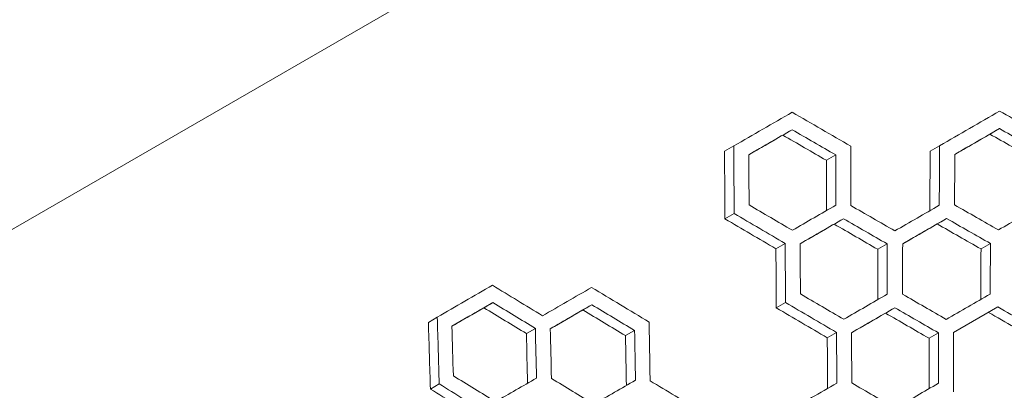
# Model space of a CAD drawing. Units: millimetres. Extents: x -1907 to 7846, y -5197 to 4959.
# Drawn here: x 4382 to 4669, y 2039 to 2147 of the extents above; entities that cross this region are included whole.
import ezdxf

# ---------------------------------------------------------------- set-up
doc = ezdxf.new("R2010")
doc.units = ezdxf.units.MM
doc.header["$LTSCALE"] = 0.2
doc.header["$MEASUREMENT"] = 0
doc.header["$PDMODE"] = 1
doc.layers.add('HAGS-Dim Plan', color=7, linetype='Continuous', lineweight=100)
doc.styles.get("Standard").update_dxf_attribs({"font": 'g13f12d.shx', "height": 300})
doc.dimstyles.new('HAGS - Dim Plan', dxfattribs={"dimtxt": 300, "dimasz": 200, "dimexe": 0.18, "dimexo": 0.0625, "dimgap": 150, "dimtad": 0, "dimlfac": 0.001, "dimrnd": 0.05, "dimzin": 1, "dimdsep": 46, "dimtxsty": 'Standard', "dimblk": 'HAGS - Dim Plan arrow', "dimcen": 0.1, "dimse1": 1, "dimse2": 1, "dimclrd": 1, "dimadec": 0, "dimazin": 0, "dimtfac": 1, "dimtofl": 0, "dimtmove": 0, "dimatfit": 3, "dimfxl": 1, "dimtolj": 1, "dimtzin": 0, "dimarcsym": 0})

# ---------------------------------------------------------------- blocks, each defined once
blk = doc.blocks.new('HAGS - Dim Plan arrow')
at = {"color": 1, "lineweight": 0}
blk.add_lwpolyline([(0, 0, 0, 0.35, 0), (-1, 0, 0.015, 0.015, 0)], format="xyseb", dxfattribs=at)
blk = doc.blocks.new('*D15')
at = {"color": 1, "lineweight": -2, "transparency": 16777216}
for p, q in [((-1706.97, 4761.81), (1781.91, 4761.81)), ((6481.67, 4761.81), (2992.78, 4761.81))]:
    blk.add_line(p, q, dxfattribs=at)
at = {"layer": 'Defpoints', "color": 0, "transparency": 16777216}
for p in [(6681.67, 4761.81), (6681.67, 1940.49), (-1906.97, 499.98)]:
    blk.add_point(p, dxfattribs=at)
at = {"color": 1, "lineweight": -2, "transparency": 16777216, "xscale": 200, "yscale": 200, "zscale": 200, "rotation": 180}
blk.add_blockref('HAGS - Dim Plan arrow', (-1906.97, 4761.81), dxfattribs=at)
at = {"color": 1, "lineweight": -2, "transparency": 16777216, "xscale": 200, "yscale": 200, "zscale": 200}
blk.add_blockref('HAGS - Dim Plan arrow', (6681.67, 4761.81), dxfattribs=at)
at = {"color": 0, "transparency": 16777216, "insert": (2387.35, 4761.81), "char_height": 300, "attachment_point": 5}
blk.add_mtext('\\A1;8.60m', dxfattribs=at)
blk = doc.blocks.new('*D16')
at = {"color": 1, "lineweight": -2, "transparency": 16777216}
for p, q in [((-63.11, 4299.4), (1835.3, 4299.4)), ((4974.59, 4299.4), (3076.17, 4299.4))]:
    blk.add_line(p, q, dxfattribs=at)
at = {"layer": 'Defpoints', "color": 0, "transparency": 16777216}
for p in [(5174.59, 4299.4), (5174.59, 1967.49, 2.19), (-263.11, 513.75, 300)]:
    blk.add_point(p, dxfattribs=at)
at = {"color": 1, "lineweight": -2, "transparency": 16777216, "xscale": 200, "yscale": 200, "zscale": 200, "rotation": 180}
blk.add_blockref('HAGS - Dim Plan arrow', (-263.11, 4299.4), dxfattribs=at)
at = {"color": 1, "lineweight": -2, "transparency": 16777216, "xscale": 200, "yscale": 200, "zscale": 200}
blk.add_blockref('HAGS - Dim Plan arrow', (5174.59, 4299.4), dxfattribs=at)
at = {"color": 0, "transparency": 16777216, "insert": (2455.74, 4299.4), "char_height": 300, "attachment_point": 5}
blk.add_mtext('\\A1;5.45m', dxfattribs=at)
blk = doc.blocks.new('*D17')
at = {"layer": 'Defpoints', "color": 0, "transparency": 16777216}
for p in [(4877.25, 3927.5), (653.75, -3421.99), (7649.47, -3421.99)]:
    blk.add_point(p, dxfattribs=at)
at = {"layer": 'HAGS-Dim Plan', "color": 1, "lineweight": -2, "transparency": 16777216}
for p, q in [((7649.47, 3727.5), (7649.47, 858.19)), ((7649.47, -3221.99), (7649.47, -352.68))]:
    blk.add_line(p, q, dxfattribs=at)
at = {"layer": 'HAGS-Dim Plan', "color": 1, "lineweight": -2, "transparency": 16777216, "xscale": 200, "yscale": 200, "zscale": 200}
for p, rotation in [((7649.47, 3927.5), 90), ((7649.47, -3421.99), 270)]:
    blk.add_blockref('HAGS - Dim Plan arrow', p, dxfattribs=dict(at, rotation=rotation))
at = {"layer": 'HAGS-Dim Plan', "color": 0, "transparency": 16777216, "insert": (7649.47, 252.76), "char_height": 300, "attachment_point": 5, "rotation": 90}
blk.add_mtext('\\A1;7.35m', dxfattribs=at)
blk = doc.blocks.new('*D18')
at = {"layer": 'Defpoints', "color": 0, "transparency": 16777216}
for p in [(4924.59, 2400.5, 2.19), (7084.64, 2400.5), (501.07, -1921.43, 451.27)]:
    blk.add_point(p, dxfattribs=at)
at = {"layer": 'HAGS-Dim Plan', "color": 1, "lineweight": -2, "transparency": 16777216}
for p, q in [((7084.64, 2200.5), (7084.64, 859.97)), ((7084.64, -1721.43), (7084.64, -380.9))]:
    blk.add_line(p, q, dxfattribs=at)
at = {"layer": 'HAGS-Dim Plan', "color": 1, "lineweight": -2, "transparency": 16777216, "xscale": 200, "yscale": 200, "zscale": 200}
for p, rotation in [((7084.64, 2400.5), 90), ((7084.64, -1921.43), 270)]:
    blk.add_blockref('HAGS - Dim Plan arrow', p, dxfattribs=dict(at, rotation=rotation))
at = {"layer": 'HAGS-Dim Plan', "color": 0, "transparency": 16777216, "insert": (7084.64, 239.54), "char_height": 300, "attachment_point": 5, "rotation": 90}
blk.add_mtext('\\A1;4.30m', dxfattribs=at)

msp = doc.modelspace()

# ---------------------------------------------------------------- linework, layer by layer
at = {"lineweight": 0}
for p, q in [((4009.771, 1872.333), (4881.35, 2375.539)), ((4667.933, 2115.539), (4665.154, 2113.934)), ((4607.509, 2115.228), (4604.791, 2113.658)), ((4590.499, 2110.495), (4587.799, 2108.937)), ((4650.503, 2110.564), (4647.745, 2108.972)), ((4620.211, 2107.893), (4617.485, 2106.319)), ((4590.617, 2090.807), (4587.928, 2089.255)), ((4622.48, 2089.297), (4619.762, 2087.727)), ((4652.533, 2089.361), (4649.785, 2087.774)), ((4605.482, 2082.102), (4602.784, 2080.544)), ((4635.183, 2081.962), (4632.456, 2080.388)), ((4665.325, 2082.078), (4662.568, 2080.486)), ((4520.292, 2064.873), (4517.682, 2063.366)), ((4549.135, 2064.238), (4546.5, 2062.717)), ((4605.588, 2064.876), (4602.899, 2063.324)), ((4637.452, 2063.366), (4634.733, 2061.796)), ((4667.506, 2063.58), (4654.57, 2056.112)), ((4504.072, 2060.597), (4501.479, 2059.1)), ((4532.654, 2057.342), (4530.038, 2055.832)), ((4561.581, 2056.756), (4558.938, 2055.23)), ((4620.453, 2056.171), (4617.755, 2054.613)), ((4650.154, 2056.031), (4647.427, 2054.457)), ((4504.639, 2041.168), (4502.055, 2039.676))]:
    msp.add_line(p, q, dxfattribs=at)
for centre, major_axis, ratio, start_param, end_param in [((5168.554, 2444.237), (-1457.023, -841.211), 0.0000008, 1.1628357, 1.1755177), ((4609.768, 3412.083), (-2617.455, 1810.034), 0.3435016, 1.8031729, 1.8095388), ((5183.526, 2418.306), (-1457.023, -841.211), 0.0000008, 1.1962716, 1.2091368), ((4579.826, 3463.945), (-2617.455, 1810.034), 0.3435016, 1.8367919, 1.8424442), ((5744.448, 1446.76), (258.799, -3171.787), 0.3435027, -1.8095373, -1.8039659), ((5714.636, 1498.397), (258.799, -3171.787), 0.3435027, -1.7921188, -1.7874243), ((5774.521, 1394.672), (258.799, -3171.787), 0.3435027, -1.8255778, -1.8208171), ((4639.581, 3360.446), (-2617.455, 1810.034), 0.3435016, 1.7874259, 1.7921203), ((5183.461, 2418.418), (-1457.023, -841.211), 0.0000008, 1.1644651, 1.1738808), ((4624.74, 3386.152), (-2617.455, 1810.034), 0.3435016, 1.8039675, 1.8087423), ((5191.011, 2405.34), (-1457.023, -841.211), 0.0000008, 1.1810872, 1.1906659), ((4609.638, 3412.308), (-2617.455, 1810.034), 0.3435016, 1.8208187, 1.8255794), ((5198.432, 2392.487), (-1457.023, -841.211), 0.0000008, 1.1979242, 1.2074758), ((5729.607, 1472.466), (258.799, -3171.787), 0.3435027, -1.7921188, -1.7874243), ((5759.549, 1420.603), (258.799, -3171.787), 0.3435027, -1.8087893, -1.8040627), ((5168.555, 2444.237), (-1457.023, -841.211), 0.0000008, 1.0972382, 1.1096153), ((4699.596, 3256.496), (-2617.455, 1810.034), 0.3435016, 1.7372705, 1.7427019), ((5176.04, 2431.271), (-1457.023, -841.211), 0.0000008, 1.1150467, 1.1259404), ((4684.625, 3282.427), (-2617.455, 1810.034), 0.3435016, 1.7535956, 1.7598395), ((4654.552, 3334.515), (-2617.455, 1810.034), 0.3435016, 1.7874259, 1.7921203), ((5198.432, 2392.487), (-1457.023, -841.211), 0.0000008, 1.1644651, 1.1738808), ((4639.581, 3360.446), (-2617.455, 1810.034), 0.3435016, 1.8040643, 1.8087908), ((5205.918, 2379.522), (-1457.023, -841.211), 0.0000008, 1.1811356, 1.1906172), ((5624.808, 1653.983), (258.799, -3171.787), 0.3435027, -1.7264829, -1.7218986), ((5684.563, 1550.484), (258.799, -3171.787), 0.3435027, -1.7598379, -1.7543736), ((5654.75, 1602.121), (258.799, -3171.787), 0.3435027, -1.7427475, -1.7381383), ((5744.578, 1446.535), (258.799, -3171.787), 0.3435027, -1.7921187, -1.7874242), ((5774.391, 1394.898), (258.799, -3171.787), 0.3435027, -1.8087407, -1.8031712), ((4729.409, 3204.859), (-2617.455, 1810.034), 0.3435016, 1.7219002, 1.7264844), ((5183.461, 2418.418), (-1457.023, -841.211), 0.0000008, 1.0988292, 1.1080185), ((4714.438, 3230.79), (-2617.455, 1810.034), 0.3435016, 1.7381399, 1.7427491), ((5190.946, 2405.453), (-1457.023, -841.211), 0.0000008, 1.1150939, 1.1243346), ((4699.597, 3256.496), (-2617.455, 1810.034), 0.3435016, 1.7543751, 1.7598395), ((5205.983, 2379.409), (-1457.023, -841.211), 0.0000008, 1.1462868, 1.1573074), ((4669.524, 3308.583), (-2617.455, 1810.034), 0.3435016, 1.7874258, 1.7921202), ((5213.403, 2366.556), (-1457.023, -841.211), 0.0000008, 1.1644651, 1.1738808)]:
    msp.add_ellipse(centre, major_axis=major_axis, ratio=ratio, start_param=start_param, end_param=end_param, dxfattribs=at)
at = {"lineweight": 0, "extrusion": (0, 0, -1)}
for centre, major_axis, ratio, start_param, end_param in [((5185.729, 2414.489), (1457.023, 841.211), 0.0000008, -4.3490685, -4.3395169), ((4584.232, 3456.313), (-2617.455, 1810.034), 0.3435016, -1.8399223, -1.835131), ((5170.758, 2440.421), (1457.023, 841.211), 0.0000008, -4.3154735, -4.3060578), ((5171.012, 2440.567), (-1459.253, -842.499), 0.0000008, -1.172312, -1.164933), ((4615.694, 3402.407), (2621.462, -1812.805), 0.3435016, 1.3369142, 1.3416254), ((4614.175, 3404.45), (-2617.455, 1810.034), 0.3435016, -1.8062576, -1.801536), ((5185.983, 2414.636), (-1459.253, -842.499), 0.0000008, -1.2058324, -1.1983349), ((4585.751, 3454.27), (2621.462, -1812.805), 0.3435016, 1.3033247, 1.3081051), ((5710.229, 1506.029), (258.799, -3171.787), 0.3435027, 1.7841725, 1.7904893), ((5770.114, 1402.305), (258.799, -3171.787), 0.3435027, 1.8183195, 1.8239253), ((5709.219, 1508.366), (-259.195, 3176.643), 0.3435027, -1.3589516, -1.3526483), ((5740.041, 1454.392), (258.799, -3171.787), 0.3435027, 1.8015345, 1.806256), ((5769.104, 1404.642), (-259.195, 3176.643), 0.3435027, -1.3248788, -1.3192856), ((5739.032, 1456.729), (-259.195, 3176.643), 0.3435027, -1.341627, -1.3369157), ((4643.987, 3352.813), (-2617.455, 1810.034), 0.3435016, -1.7897006, -1.7841741), ((4645.506, 3350.77), (2621.462, -1812.805), 0.3435016, 1.3534354, 1.35895), ((5185.729, 2414.489), (1457.023, 841.211), 0.0000008, -4.3154735, -4.3060578), ((5185.984, 2414.636), (-1459.253, -842.499), 0.0000008, -1.172312, -1.164933), ((4630.665, 3376.476), (2621.462, -1812.805), 0.3435016, 1.3369142, 1.3416254), ((4629.146, 3378.519), (-2617.455, 1810.034), 0.3435016, -1.8062576, -1.801536), ((5193.215, 2401.524), (1457.023, 841.211), 0.0000008, -4.3322099, -4.3227283), ((5193.469, 2401.671), (-1459.253, -842.499), 0.0000008, -1.1890117, -1.1815749), ((4615.694, 3402.407), (2621.462, -1812.805), 0.3435016, 1.320181, 1.3249258), ((4614.175, 3404.45), (-2617.455, 1810.034), 0.3435016, -1.8230278, -1.8182724), ((5725.2, 1480.098), (258.799, -3171.787), 0.3435027, 1.7841725, 1.789699), ((5755.013, 1428.461), (258.799, -3171.787), 0.3435027, 1.8015345, 1.806256), ((5784.955, 1376.599), (258.799, -3171.787), 0.3435027, 1.8182709, 1.8230263), ((5724.19, 1482.435), (-259.195, 3176.643), 0.3435027, -1.3589516, -1.3534369), ((5754.003, 1430.798), (-259.195, 3176.643), 0.3435027, -1.341627, -1.3369157), ((5783.945, 1378.936), (-259.195, 3176.643), 0.3435027, -1.3249274, -1.3201826), ((5170.758, 2440.42), (1457.023, 841.211), 0.0000008, -4.2496112, -4.2404219), ((4704.003, 3248.863), (-2617.455, 1810.034), 0.3435016, -1.7402791, -1.7356737), ((5178.243, 2427.455), (1457.023, 841.211), 0.0000008, -4.2659273, -4.2566866), ((4689.032, 3274.794), (-2617.455, 1810.034), 0.3435016, -1.7566215, -1.7519898), ((4658.959, 3326.882), (-2617.455, 1810.034), 0.3435016, -1.7897005, -1.7841741), ((5171.012, 2440.567), (-1459.253, -842.499), 0.0000008, -1.1065874, -1.0994137), ((4705.522, 3246.82), (2621.462, -1812.805), 0.3435016, 1.402754, 1.4073501), ((5178.498, 2427.602), (-1459.253, -842.499), 0.0000008, -1.1228703, -1.1156489), ((4690.55, 3272.751), (2621.462, -1812.805), 0.3435016, 1.386445, 1.3910672), ((4660.478, 3324.839), (2621.462, -1812.805), 0.3435016, 1.3534354, 1.35895), ((5200.7, 2388.558), (1457.023, 841.211), 0.0000008, -4.3154734, -4.3060577), ((5200.955, 2388.705), (-1459.253, -842.499), 0.0000008, -1.172312, -1.164933), ((4645.636, 3350.545), (2621.462, -1812.805), 0.3435016, 1.3369143, 1.3416255), ((4644.118, 3352.588), (-2617.455, 1810.034), 0.3435016, -1.8062575, -1.801536), ((4630.534, 3376.703), (2621.464, -1812.809), 0.3435014, 1.3192837, 1.3248769), ((4629.015, 3378.746), (-2617.457, 1810.037), 0.3435014, -1.8239271, -1.8183214), ((5619.391, 1663.952), (-259.195, 3176.643), 0.3435027, -1.424268, -1.4181104), ((5620.401, 1661.615), (258.799, -3171.787), 0.3435027, 1.7187221, 1.7248918), ((5649.204, 1612.315), (-259.195, 3176.643), 0.3435027, -1.4073517, -1.4027556), ((5650.214, 1609.978), (258.799, -3171.787), 0.3435027, 1.7356722, 1.7402775), ((5679.146, 1560.453), (-259.195, 3176.643), 0.3435027, -1.3910687, -1.3864465), ((5680.156, 1558.117), (258.799, -3171.787), 0.3435027, 1.7519882, 1.7566199), ((5740.171, 1454.167), (258.799, -3171.787), 0.3435027, 1.784961, 1.789699), ((5769.984, 1402.53), (258.799, -3171.787), 0.3435027, 1.8015344, 1.806256), ((5739.162, 1456.504), (-259.195, 3176.643), 0.3435027, -1.3581648, -1.353437), ((5768.974, 1404.867), (-259.195, 3176.643), 0.3435027, -1.3416271, -1.3369158), ((4733.816, 3197.227), (-2617.455, 1810.034), 0.3435016, -1.7241217, -1.7187237), ((4735.334, 3195.184), (2621.462, -1812.805), 0.3435016, 1.4188791, 1.4242664)]:
    msp.add_ellipse(centre, major_axis=major_axis, ratio=ratio, start_param=start_param, end_param=end_param, dxfattribs=at)

# ---------------------------------------------------------------- dimensions: what is measured, and where the dimension line sits
for base, p1, p2, picture, middle in [((6681.67, 4761.807), (-1906.975, 499.984), (6681.67, 1940.49), '*D15', (2387.347, 4761.807)), ((5174.59, 4299.4), (-263.113, 513.745, 300), (5174.59, 1967.491, 2.191), '*D16', (2455.738, 4299.4))]:
    dim = msp.add_linear_dim(base=base, p1=p1, p2=p2, dimstyle='HAGS - Dim Plan', override={"dimpost": 'm'})
    dim.commit()
    dim.dimension.update_dxf_attribs({"geometry": picture, "text_midpoint": middle})
at = {"layer": 'HAGS-Dim Plan'}
for base, p1, p2, picture, middle in [((7649.469, -3421.991), (4877.247, 3927.504), (653.753, -3421.991), '*D17', (7649.469, 252.756)), ((7084.642, 2400.503), (501.073, -1921.43, 451.275), (4924.59, 2400.503, 2.191), '*D18', (7084.642, 239.537))]:
    dim = msp.add_linear_dim(base=base, p1=p1, p2=p2, angle=90, dimstyle='HAGS - Dim Plan', override={"dimpost": 'm'}, dxfattribs=at)
    dim.commit()
    dim.dimension.update_dxf_attribs({"geometry": picture, "text_midpoint": middle})

doc.saveas('drawing.dxf')
